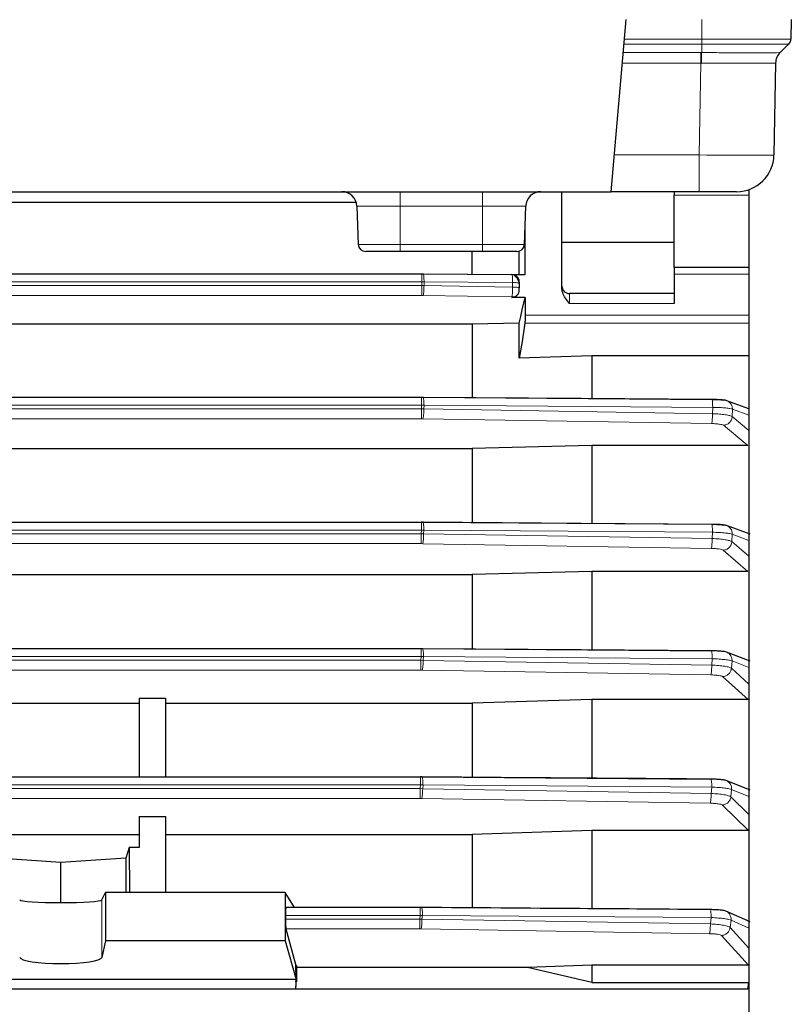
# Model space of a CAD drawing. Units: millimetres. Extents: x 78 to 5041, y 602 to 3043.
# Drawn here: x 2892 to 2995, y 2423 to 2555 of the extents above; entities that cross this region are included whole.
import ezdxf

# ---------------------------------------------------------------- set-up
doc = ezdxf.new("R2010")
doc.units = ezdxf.units.MM

msp = doc.modelspace()

# ---------------------------------------------------------------- linework, layer by layer
at = {"color": 7, "linetype": 'Continuous', "lineweight": 25}
for p, q in [((2971.03, 2531.62), (2973.05, 2554.62)), ((2995.11, 2554.62), (2995.07, 2552.03)), ((2994.76, 2551.33), (2993.62, 2550.23)), ((2993.01, 2548.82), (2992.8, 2536.53)), ((2989.45, 2531.9), (2989.45, 2351.82)), ((2655.61, 2531.62), (2971.03, 2531.62)), ((2964.45, 2518.66), (2964.45, 2531.62)), ((2982.8, 2531.62), (2971.03, 2531.62)), ((2979.45, 2531.62), (2979.45, 2531.15)), ((2979.45, 2521.49), (2979.45, 2531.15)), ((2987.8, 2531.62), (2982.8, 2531.62)), ((2837.48, 2530.24), (2936.93, 2530.24)), ((2937.03, 2529.69), (2937.21, 2524.58)), ((2959.44, 2524.58), (2959.62, 2529.69)), ((2959.5, 2526.49), (2959.51, 2520.51)), ((2979.45, 2524.82), (2964.45, 2524.82)), ((2942.82, 2523.62), (2938.21, 2523.62)), ((2953.82, 2523.62), (2942.82, 2523.62)), ((2952.45, 2520.57), (2952.45, 2523.62)), ((2958.44, 2523.62), (2953.82, 2523.62)), ((2989.45, 2521.49), (2979.45, 2521.49)), ((2979.45, 2521.49), (2979.45, 2520.6)), ((2776.63, 2520.62), (2945.7, 2520.62)), ((2945.7, 2520.62), (2945.89, 2520.62)), ((2945.92, 2520.61), (2945.7, 2520.61)), ((2945.89, 2520.62), (2957.75, 2520.54)), ((2957.78, 2520.52), (2945.92, 2520.61)), ((2957.75, 2520.54), (2957.77, 2520.5)), ((2959.51, 2520.51), (2957.9, 2520.51)), ((2979.45, 2520.6), (2979.45, 2516.67)), ((2958.75, 2519.36), (2958.75, 2518.75)), ((2959.52, 2517.49), (2957.75, 2517.49)), ((2959.52, 2517.49), (2959.52, 2515.27)), ((2965.45, 2516.67), (2964.8, 2517.54)), ((2979.45, 2518), (2965.45, 2518)), ((2959.52, 2515.27), (2959.52, 2515.12)), ((2952.45, 2513.89), (2734.03, 2513.89)), ((2958.75, 2514.05), (2952.45, 2513.89)), ((2952.45, 2513.89), (2952.45, 2504.08)), ((2958.75, 2509.35), (2958.75, 2514.05)), ((2968.45, 2509.69), (2958.75, 2509.35)), ((2989.45, 2509.69), (2968.45, 2509.69)), ((2968.45, 2509.69), (2968.45, 2503.97)), ((2724.21, 2504.13), (2945.69, 2504.13)), ((2945.69, 2504.13), (2945.88, 2504.13)), ((2945.91, 2504.12), (2945.69, 2504.12)), ((2945.88, 2504.13), (2984.48, 2503.85)), ((2989.45, 2502.6), (2986.49, 2503.67)), ((2968.45, 2497.7), (2952.45, 2497.3)), ((2989.29, 2497.7), (2968.45, 2497.7)), ((2968.45, 2497.7), (2968.45, 2487.27)), ((2717.45, 2497.3), (2952.45, 2497.3)), ((2952.45, 2497.3), (2952.45, 2487.39)), ((2724.24, 2487.44), (2945.67, 2487.44)), ((2945.67, 2487.44), (2945.85, 2487.44)), ((2945.88, 2487.43), (2945.67, 2487.43)), ((2945.85, 2487.44), (2984.46, 2487.15)), ((2989.62, 2485.81), (2986.47, 2486.97)), ((2717.45, 2480.43), (2952.45, 2480.43)), ((2968.45, 2480.85), (2952.45, 2480.43)), ((2952.45, 2480.43), (2952.45, 2470.44)), ((2989.31, 2480.85), (2968.45, 2480.85)), ((2968.45, 2480.85), (2968.45, 2470.33)), ((2724.28, 2470.52), (2945.62, 2470.52)), ((2945.62, 2470.52), (2945.81, 2470.52)), ((2945.84, 2470.51), (2945.62, 2470.51)), ((2945.81, 2470.52), (2984.42, 2470.24)), ((2989.61, 2468.84), (2986.45, 2470.06)), ((2886.95, 2463.25), (2907.95, 2463.25)), ((2907.95, 2463.9), (2911.45, 2463.9)), ((2907.95, 2463.9), (2907.95, 2453.37)), ((2911.45, 2463.9), (2911.45, 2453.37)), ((2911.45, 2463.25), (2952.45, 2463.25)), ((2968.45, 2463.7), (2952.45, 2463.25)), ((2952.45, 2463.25), (2952.45, 2453.27)), ((2989.34, 2463.7), (2968.45, 2463.7)), ((2968.45, 2463.7), (2968.45, 2453.16)), ((2724.34, 2453.37), (2945.56, 2453.37)), ((2945.56, 2453.37), (2945.75, 2453.37)), ((2945.78, 2453.36), (2945.56, 2453.36)), ((2945.75, 2453.37), (2984.35, 2453.09)), ((2989.6, 2451.59), (2986.41, 2452.89)), ((2907.95, 2448.07), (2911.45, 2448.07)), ((2907.95, 2448.07), (2907.95, 2443.92)), ((2911.45, 2448.07), (2911.45, 2437.92)), ((2968.45, 2446.19), (2952.45, 2445.69)), ((2968.45, 2446.19), (2968.45, 2435.71)), ((2989.37, 2446.19), (2968.45, 2446.19)), ((2886.95, 2445.69), (2907.95, 2445.69)), ((2911.45, 2445.69), (2952.45, 2445.69)), ((2952.45, 2445.69), (2952.45, 2435.82)), ((2906.59, 2443.92), (2906.15, 2442.5)), ((2906.59, 2443.92), (2906.63, 2437.92)), ((2907.95, 2443.92), (2906.59, 2443.92)), ((2897.45, 2441.93), (2888.75, 2442.5)), ((2906.15, 2442.5), (2897.45, 2441.93)), ((2906.15, 2442.5), (2906.15, 2437.92)), ((2897.45, 2436.56), (2897.45, 2441.93)), ((2902.95, 2436.93), (2903.44, 2437.92)), ((2903.44, 2437.92), (2903.44, 2431.47)), ((2927.45, 2437.92), (2903.44, 2437.92)), ((2927.45, 2437.92), (2927.45, 2431.47)), ((2928.7, 2435.93), (2927.45, 2437.92)), ((2945.5, 2435.93), (2927.53, 2435.93)), ((2945.7, 2435.91), (2945.48, 2435.91)), ((2927.48, 2434.86), (2927.48, 2434.36)), ((2989.6, 2433.99), (2986.36, 2435.44)), ((2927.53, 2433.04), (2928.89, 2428.16)), ((2903.44, 2431.47), (2902.95, 2429.24)), ((2927.45, 2431.47), (2903.44, 2431.47)), ((2927.45, 2431.47), (2928.9, 2426.28)), ((2928.9, 2426.28), (2928.89, 2428.16)), ((2928.98, 2428.16), (2928.89, 2428.16)), ((2928.98, 2428.16), (2928.9, 2426.28)), ((2928.98, 2427.87), (2928.9, 2426.28)), ((2928.98, 2428.16), (2928.98, 2427.87)), ((2959.83, 2427.87), (2928.98, 2427.87)), ((2928.98, 2427.87), (2928.98, 2425.99)), ((2968.45, 2428.18), (2959.83, 2427.87)), ((2968.45, 2425.89), (2959.83, 2427.87)), ((2968.45, 2428.18), (2968.45, 2425.89)), ((2989.4, 2428.18), (2968.45, 2428.18)), ((2928.9, 2426.28), (2876.01, 2426.28)), ((2928.9, 2426.28), (2928.84, 2424.99)), ((2928.89, 2425.99), (2928.85, 2424.99)), ((2928.89, 2425.99), (2928.9, 2426.28)), ((2928.89, 2425.99), (2928.98, 2425.99)), ((2928.9, 2426.28), (2928.98, 2425.99)), ((2968.45, 2425.89), (2989.4, 2425.89)), ((2989.45, 2424.99), (2696.45, 2424.99))]:
    msp.add_line(p, q, dxfattribs=at)
at = {"color": 8, "linetype": 'Continuous', "lineweight": 18}
for p, q in [((2983.13, 2554.62), (2983.13, 2552.03)), ((2972.82, 2552.03), (2983.13, 2552.03)), ((2983.13, 2552.03), (2983.13, 2551.33)), ((2972.66, 2550.23), (2983.01, 2550.23)), ((2983.13, 2551.33), (2972.76, 2551.33)), ((2983.01, 2548.82), (2983.01, 2550.23)), ((2983.13, 2551.33), (2983.13, 2550.23)), ((2983.01, 2548.82), (2972.54, 2548.82)), ((2982.8, 2536.53), (2983.01, 2548.82)), ((2971.46, 2536.53), (2982.8, 2536.53)), ((2982.8, 2531.62), (2982.8, 2536.53)), ((2942.82, 2531.62), (2942.82, 2529.69)), ((2953.82, 2531.62), (2953.82, 2529.69)), ((2979.45, 2531.15), (2989.45, 2531.15)), ((2942.82, 2529.69), (2937.03, 2529.69)), ((2953.82, 2529.69), (2942.82, 2529.69)), ((2942.82, 2524.58), (2942.82, 2529.69)), ((2959.62, 2529.69), (2953.82, 2529.69)), ((2953.82, 2524.58), (2953.82, 2529.69)), ((2937.21, 2524.58), (2942.82, 2524.58)), ((2942.82, 2524.58), (2953.82, 2524.58)), ((2942.82, 2523.62), (2942.82, 2524.58)), ((2953.82, 2524.58), (2959.44, 2524.58)), ((2953.82, 2523.62), (2953.82, 2524.58)), ((2989.45, 2520.6), (2979.45, 2520.6)), ((2945.7, 2519.06), (2766.75, 2519.06)), ((2945.7, 2519.56), (2769.91, 2519.56)), ((2945.7, 2519.06), (2945.7, 2519.56)), ((2945.7, 2519.56), (2946.02, 2519.56)), ((2945.7, 2519.06), (2946.01, 2519.06)), ((2946.02, 2519.56), (2946.01, 2519.06)), ((2946.01, 2519.06), (2957.86, 2518.86)), ((2957.86, 2519.47), (2946.02, 2519.56)), ((2957.86, 2518.86), (2957.86, 2519.47)), ((2945.7, 2517.74), (2758.39, 2517.74)), ((2945.89, 2517.74), (2945.7, 2517.74)), ((2957.75, 2517.54), (2945.89, 2517.74)), ((2957.75, 2517.54), (2957.75, 2517.49)), ((2965.45, 2518), (2965.45, 2516.67)), ((2979.45, 2516.67), (2965.45, 2516.67)), ((2989.45, 2515.12), (2959.52, 2515.12)), ((2989.45, 2514.03), (2959.5, 2514.03)), ((2724.21, 2503.07), (2945.69, 2503.07)), ((2945.68, 2502.57), (2945.69, 2503.07)), ((2946.01, 2503.07), (2945.69, 2503.07)), ((2946.01, 2503.07), (2945.99, 2502.57)), ((2984.61, 2502.78), (2946.01, 2503.07)), ((2984.58, 2501.93), (2984.61, 2502.78)), ((2945.68, 2502.57), (2724.23, 2502.57)), ((2945.68, 2502.57), (2945.99, 2502.57)), ((2945.99, 2502.57), (2984.58, 2501.93)), ((2987.24, 2502.54), (2987.21, 2501.56)), ((2987.21, 2501.56), (2989.45, 2499.7)), ((2989.45, 2501.74), (2987.24, 2502.54)), ((2945.68, 2501.25), (2724.23, 2501.25)), ((2945.87, 2501.25), (2945.68, 2501.25)), ((2984.45, 2500.61), (2945.87, 2501.25)), ((2989.29, 2497.7), (2986.03, 2500.39)), ((2724.24, 2486.38), (2945.67, 2486.38)), ((2945.64, 2485.88), (2724.27, 2485.88)), ((2945.64, 2485.88), (2945.67, 2486.38)), ((2945.64, 2485.88), (2945.95, 2485.87)), ((2945.98, 2486.37), (2945.67, 2486.38)), ((2945.98, 2486.37), (2945.95, 2485.87)), ((2945.95, 2485.87), (2984.54, 2485.24)), ((2984.58, 2486.09), (2945.98, 2486.37)), ((2984.54, 2485.24), (2984.58, 2486.09)), ((2987.22, 2485.82), (2987.17, 2484.84)), ((2989.45, 2484.99), (2987.22, 2485.82)), ((2945.64, 2484.56), (2724.27, 2484.56)), ((2945.83, 2484.55), (2945.64, 2484.56)), ((2984.41, 2483.92), (2945.83, 2484.55)), ((2987.17, 2484.84), (2989.45, 2482.88)), ((2989.31, 2480.85), (2985.99, 2483.69)), ((2724.28, 2469.46), (2945.62, 2469.46)), ((2945.58, 2468.96), (2724.32, 2468.96)), ((2945.58, 2468.96), (2945.62, 2469.46)), ((2945.58, 2468.96), (2945.9, 2468.95)), ((2945.94, 2469.45), (2945.62, 2469.46)), ((2945.94, 2469.45), (2945.9, 2468.95)), ((2945.9, 2468.95), (2984.48, 2468.32)), ((2984.54, 2469.17), (2945.94, 2469.45)), ((2984.48, 2468.32), (2984.54, 2469.17)), ((2987.19, 2468.88), (2987.11, 2467.9)), ((2989.45, 2468), (2987.19, 2468.88)), ((2945.58, 2467.64), (2724.32, 2467.64)), ((2945.77, 2467.64), (2945.58, 2467.64)), ((2984.35, 2467.01), (2945.77, 2467.64)), ((2987.11, 2467.9), (2989.45, 2465.78)), ((2989.34, 2463.7), (2985.93, 2466.78)), ((2724.34, 2452.31), (2945.56, 2452.31)), ((2945.51, 2451.81), (2724.39, 2451.81)), ((2945.51, 2451.81), (2945.56, 2452.31)), ((2945.51, 2451.81), (2945.83, 2451.79)), ((2945.88, 2452.29), (2945.56, 2452.31)), ((2945.88, 2452.29), (2945.83, 2451.79)), ((2945.83, 2451.79), (2984.4, 2451.16)), ((2984.48, 2452.01), (2945.88, 2452.29)), ((2984.4, 2451.16), (2984.48, 2452.01)), ((2987.13, 2451.7), (2987.04, 2450.71)), ((2989.45, 2450.74), (2987.13, 2451.7)), ((2945.51, 2450.49), (2724.39, 2450.49)), ((2945.7, 2450.49), (2945.51, 2450.49)), ((2984.27, 2449.85), (2945.7, 2450.49)), ((2987.04, 2450.71), (2989.45, 2448.34)), ((2989.37, 2446.19), (2985.86, 2449.62)), ((2902.95, 2436.93), (2902.95, 2429.24)), ((2945.48, 2435.92), (2945.67, 2435.92)), ((2945.67, 2435.92), (2984.27, 2435.64)), ((2927.48, 2434.86), (2945.48, 2434.86)), ((2945.43, 2434.36), (2927.48, 2434.36)), ((2945.43, 2434.36), (2945.48, 2434.86)), ((2945.43, 2434.36), (2945.74, 2434.35)), ((2945.8, 2434.85), (2945.48, 2434.86)), ((2945.8, 2434.85), (2945.74, 2434.35)), ((2945.74, 2434.35), (2984.29, 2433.72)), ((2984.4, 2434.57), (2945.8, 2434.85)), ((2984.29, 2433.72), (2984.4, 2434.57)), ((2987.06, 2434.22), (2986.94, 2433.24)), ((2989.45, 2433.14), (2987.06, 2434.22)), ((2945.43, 2433.04), (2927.53, 2433.04)), ((2945.62, 2433.04), (2945.43, 2433.04)), ((2984.17, 2432.41), (2945.62, 2433.04)), ((2986.94, 2433.24), (2989.45, 2430.47)), ((2989.4, 2428.18), (2985.76, 2432.17)), ((2989.27, 2424.99), (2989.4, 2425.89))]:
    msp.add_line(p, q, dxfattribs=at)
at = {"color": 7, "linetype": 'Continuous', "lineweight": 25, "flags": 128}
for points in [[(2958.75, 2514.05), (2958.95, 2514.93), (2959.15, 2515.82), (2959.52, 2517.49)], [(2959.5, 2514.03), (2959.11, 2511.58), (2958.75, 2509.35)], [(2984.51, 2503.84), (2967.04, 2503.97), (2945.91, 2504.12)], [(2984.48, 2487.14), (2967.02, 2487.27), (2945.88, 2487.43)], [(2984.44, 2470.23), (2966.98, 2470.36), (2945.84, 2470.51)]]:
    msp.add_lwpolyline(points, dxfattribs=at)
at = {"color": 7, "linetype": 'Continuous', "lineweight": 25}
for centre, radius, start, end in [((2994.07, 2552.05), 1, 314, 359), ((2995.01, 2548.79), 2, 134, 179), ((2987.8, 2536.62), 5, 270, 359), ((2935.03, 2529.62), 2, 2, 90), ((2961.61, 2529.62), 2, 90, 178), ((2938.21, 2524.62), 1, 182, 270), ((2958.44, 2524.62), 1, 270, 358), ((2965.45, 2519), 1, 180, 270)]:
    msp.add_arc(centre, radius, start, end, dxfattribs=at)
at = {"color": 8, "linetype": 'Continuous', "lineweight": 18}
for centre, radius, start, end in [((3128.85, 2547.47), 145.75, 178.9176, 179.4694), ((2995.01, 2548.79), 2, 134.0005, 178.9964)]:
    msp.add_arc(centre, radius, start, end, dxfattribs=at)
for centre, major_axis, ratio, start_param, end_param in [((2982.8, 2538.44), (11.17, 4.51), 0.975196, 1.168142, 1.178021), ((2982.8, 2537), (0.84, 11.8), 0.844675, 0.05279, 0.06267), ((2982.8, 2537), (10.21, 11.82), 0.00143, 6.281469, 6.291348), ((2982.8, 2536.62), (10, -0.09), 0.008724, 4.712617, 6.283109)]:
    msp.add_ellipse(centre, major_axis=major_axis, ratio=ratio, start_param=start_param, end_param=end_param, dxfattribs=at)
at = {"color": 7, "linetype": 'Continuous', "lineweight": 25}
for centre, major_axis, ratio, start_param, end_param in [((2957.75, 2519.51), (1, 0), 0.994518, 0, 0.540223), ((2957.75, 2518.48), (1, 0), 0.994518, 4.712389, 6.283185), ((2897.45, 2436.95), (5.5, 0), 0.069823, 3.176499, 6.248279), ((2927.54, 2434.73), (-0.01, 1.2), 0.043379, 6.213157, 7.74032), ((2927.54, 2434.23), (-0.01, 1.2), 0.043379, 1.457135, 2.984298), ((2897.45, 2429.27), (5.5, 0), 0.156583, 3.176499, 6.248279)]:
    msp.add_ellipse(centre, major_axis=major_axis, ratio=ratio, start_param=start_param, end_param=end_param, dxfattribs=at)
at = {"color": 8, "linetype": 'Continuous', "lineweight": 18}
for points, knots in [([(2983.13, 2552.03), (2983.13, 2552.03), (2983.72, 2552.03), (2985.65, 2552.03), (2988.67, 2552.03), (2990.87, 2552.03), (2992.72, 2552.03), (2994.3, 2552.03), (2995.03, 2552.03), (2995.06, 2552.03), (2995.07, 2552.03)], [0, 0, 0, 0, 0.000003, 0.095032, 0.30993, 0.500114, 0.525766, 0.740575, 0.955397, 1, 1, 1, 1]), ([(2994.76, 2551.33), (2994.76, 2551.33), (2994.76, 2551.33), (2994.71, 2551.33), (2994.02, 2551.33), (2992.48, 2551.33), (2990.67, 2551.33), (2988.53, 2551.33), (2985.59, 2551.33), (2983.71, 2551.33), (2983.13, 2551.33), (2983.13, 2551.33)], [0, 0, 0, 0, 0.000003, 0.044601, 0.259424, 0.474238, 0.499887, 0.690074, 0.904968, 0.999997, 1, 1, 1, 1]), ([(2983.13, 2550.23), (2983.13, 2550.23), (2984.01, 2550.22), (2986.08, 2550.2), (2989.09, 2550.18), (2991.71, 2550.18), (2993.27, 2550.2), (2993.61, 2550.22), (2993.62, 2550.23), (2993.62, 2550.23)], [0, 0, 0, 0, 0.000004, 0.161206, 0.378581, 0.595906, 0.813296, 0.999996, 1, 1, 1, 1]), ([(2993.01, 2548.82), (2992.92, 2548.82), (2992.72, 2548.8), (2991.2, 2548.79), (2988.74, 2548.79), (2985.89, 2548.8), (2983.94, 2548.82), (2983.11, 2548.82)], [0, 0, 0, 0, 0.186617, 0.404037, 0.621452, 0.838869, 1, 1, 1, 1]), ([(2946.02, 2519.56), (2946.01, 2519.73), (2946.01, 2520.06), (2945.97, 2520.41), (2945.93, 2520.61), (2945.91, 2520.62), (2945.89, 2520.62)], [0, 0, 0, 0, 0.280104, 0.559298, 0.779713, 1, 1, 1, 1]), ([(2957.77, 2520.5), (2957.78, 2520.5), (2957.8, 2520.48), (2957.83, 2520.28), (2957.85, 2519.92), (2957.85, 2519.62), (2957.86, 2519.47)], [0, 0, 0, 0, 0.123409, 0.415476, 0.708151, 1, 1, 1, 1]), ([(2945.89, 2517.74), (2945.9, 2517.78), (2945.93, 2517.86), (2945.98, 2518.18), (2946, 2518.6), (2946.01, 2518.91), (2946.01, 2519.06)], [0, 0, 0, 0, 0.249932, 0.499877, 0.749599, 1, 1, 1, 1]), ([(2957.86, 2518.86), (2957.85, 2518.71), (2957.85, 2518.4), (2957.83, 2517.99), (2957.79, 2517.67), (2957.77, 2517.59), (2957.75, 2517.54)], [0, 0, 0, 0, 0.2498719, 0.5004519, 0.7505021, 1, 1, 1, 1]), ([(2957.86, 2519.47), (2957.99, 2519.47), (2958.26, 2519.46), (2958.55, 2519.43), (2958.72, 2519.4), (2958.74, 2519.37), (2958.75, 2519.36)], [0, 0, 0, 0, 0.280064, 0.559354, 0.779731, 1, 1, 1, 1]), ([(2957.86, 2518.86), (2957.99, 2518.86), (2958.26, 2518.85), (2958.55, 2518.82), (2958.72, 2518.79), (2958.74, 2518.76), (2958.75, 2518.75)], [0, 0, 0, 0, 0.280064, 0.559354, 0.779731, 1, 1, 1, 1]), ([(2946.01, 2503.07), (2946, 2503.23), (2946, 2503.57), (2945.96, 2503.92), (2945.92, 2504.12), (2945.9, 2504.13), (2945.88, 2504.13)], [0, 0, 0, 0, 0.280106, 0.559296, 0.779713, 1, 1, 1, 1]), ([(2984.61, 2502.78), (2984.6, 2502.95), (2984.6, 2503.29), (2984.56, 2503.64), (2984.52, 2503.83), (2984.49, 2503.84), (2984.48, 2503.85)], [0, 0, 0, 0, 0.2801049, 0.5592971, 0.7797128, 1, 1, 1, 1]), ([(2987.24, 2502.54), (2987.15, 2502.57), (2986.97, 2502.62), (2986.35, 2502.7), (2985.55, 2502.76), (2984.92, 2502.77), (2984.61, 2502.78)], [0, 0, 0, 0, 0.249362, 0.4995, 0.749936, 1, 1, 1, 1]), ([(2987.24, 2502.54), (2987.23, 2502.7), (2987.21, 2502.94), (2987.06, 2503.22), (2986.86, 2503.46), (2986.66, 2503.62), (2986.5, 2503.66), (2986.48, 2503.67)], [0, 0, 0, 0, 0.324933, 0.487947, 0.650516, 0.974754, 1, 1, 1, 1]), ([(2945.87, 2501.25), (2945.88, 2501.3), (2945.92, 2501.39), (2945.96, 2501.75), (2945.98, 2502.16), (2945.99, 2502.43), (2945.99, 2502.57)], [0, 0, 0, 0, 0.279589, 0.559007, 0.779307, 1, 1, 1, 1]), ([(2984.58, 2501.93), (2984.58, 2501.76), (2984.57, 2501.41), (2984.54, 2501), (2984.5, 2500.72), (2984.47, 2500.65), (2984.45, 2500.61)], [0, 0, 0, 0, 0.2801014, 0.5593016, 0.7797142, 1, 1, 1, 1]), ([(2984.58, 2501.93), (2984.89, 2501.92), (2985.52, 2501.89), (2986.33, 2501.8), (2986.94, 2501.69), (2987.12, 2501.6), (2987.21, 2501.56)], [0, 0, 0, 0, 0.250016, 0.500473, 0.750652, 1, 1, 1, 1]), ([(2986.03, 2500.39), (2986.18, 2500.41), (2986.48, 2500.45), (2986.87, 2500.72), (2987.14, 2501.11), (2987.19, 2501.41), (2987.21, 2501.56)], [0, 0, 0, 0, 0.2499309, 0.499876, 0.7495946, 1, 1, 1, 1]), ([(2986.03, 2500.39), (2985.98, 2500.42), (2985.87, 2500.47), (2985.5, 2500.54), (2985.02, 2500.6), (2984.64, 2500.61), (2984.45, 2500.61)], [0, 0, 0, 0, 0.2493865, 0.4995506, 0.7499802, 1, 1, 1, 1]), ([(2945.98, 2486.37), (2945.98, 2486.54), (2945.97, 2486.87), (2945.94, 2487.23), (2945.9, 2487.42), (2945.87, 2487.43), (2945.85, 2487.44)], [0, 0, 0, 0, 0.280107, 0.559294, 0.779712, 1, 1, 1, 1]), ([(2984.58, 2486.09), (2984.58, 2486.26), (2984.57, 2486.59), (2984.54, 2486.94), (2984.5, 2487.14), (2984.47, 2487.15), (2984.46, 2487.15)], [0, 0, 0, 0, 0.280106, 0.5592955, 0.7797124, 1, 1, 1, 1]), ([(2987.22, 2485.82), (2987.22, 2485.9), (2987.22, 2486.06), (2987.15, 2486.29), (2987.05, 2486.51), (2986.85, 2486.76), (2986.65, 2486.92), (2986.48, 2486.97), (2986.47, 2486.97)], [0, 0, 0, 0, 0.163074, 0.326289, 0.48917, 0.651583, 0.975504, 1, 1, 1, 1]), ([(2945.83, 2484.55), (2945.84, 2484.6), (2945.88, 2484.7), (2945.92, 2485.06), (2945.95, 2485.46), (2945.95, 2485.73), (2945.95, 2485.87)], [0, 0, 0, 0, 0.279591, 0.55901, 0.77931, 1, 1, 1, 1]), ([(2987.22, 2485.82), (2987.13, 2485.85), (2986.96, 2485.91), (2986.34, 2485.98), (2985.53, 2486.05), (2984.9, 2486.07), (2984.58, 2486.09)], [0, 0, 0, 0, 0.2494805, 0.4994192, 0.7501544, 1, 1, 1, 1]), ([(2984.54, 2485.24), (2984.53, 2485.06), (2984.53, 2484.72), (2984.49, 2484.3), (2984.45, 2484.02), (2984.43, 2483.95), (2984.41, 2483.92)], [0, 0, 0, 0, 0.2801, 0.559303, 0.779715, 1, 1, 1, 1]), ([(2984.54, 2485.24), (2984.85, 2485.22), (2985.48, 2485.19), (2986.29, 2485.09), (2986.9, 2484.97), (2987.08, 2484.88), (2987.17, 2484.84)], [0, 0, 0, 0, 0.2493838, 0.4993539, 0.7501604, 1, 1, 1, 1]), ([(2985.99, 2483.69), (2986.14, 2483.71), (2986.44, 2483.76), (2986.82, 2484.02), (2987.09, 2484.39), (2987.14, 2484.69), (2987.17, 2484.84)], [0, 0, 0, 0, 0.249934, 0.499882, 0.749615, 1, 1, 1, 1]), ([(2985.99, 2483.69), (2985.94, 2483.72), (2985.83, 2483.78), (2985.46, 2483.85), (2984.98, 2483.9), (2984.6, 2483.91), (2984.41, 2483.92)], [0, 0, 0, 0, 0.249824, 0.500578, 0.750533, 1, 1, 1, 1]), ([(2945.94, 2469.45), (2945.93, 2469.62), (2945.93, 2469.96), (2945.89, 2470.31), (2945.85, 2470.51), (2945.82, 2470.52), (2945.81, 2470.52)], [0, 0, 0, 0, 0.2801086, 0.5592922, 0.7797113, 1, 1, 1, 1]), ([(2984.54, 2469.17), (2984.54, 2469.32), (2984.53, 2469.62), (2984.5, 2469.99), (2984.46, 2470.22), (2984.43, 2470.23), (2984.42, 2470.24)], [0, 0, 0, 0, 0.250408, 0.500125, 0.75007, 1, 1, 1, 1]), ([(2984.42, 2470.24), (2984.61, 2470.24), (2984.99, 2470.23), (2985.48, 2470.21), (2985.85, 2470.18), (2985.96, 2470.15), (2986.01, 2470.14)], [0, 0, 0, 0, 0.249817, 0.500582, 0.750564, 1, 1, 1, 1]), ([(2987.19, 2468.88), (2987.19, 2468.96), (2987.19, 2469.12), (2987.13, 2469.36), (2987.02, 2469.58), (2986.83, 2469.84), (2986.56, 2470.03), (2986.25, 2470.13), (2986.09, 2470.13), (2986.01, 2470.14)], [0, 0, 0, 0, 0.125354, 0.25083, 0.376028, 0.500837, 0.749762, 0.87492, 1, 1, 1, 1]), ([(2945.77, 2467.64), (2945.79, 2467.69), (2945.83, 2467.79), (2945.87, 2468.14), (2945.89, 2468.55), (2945.9, 2468.82), (2945.9, 2468.95)], [0, 0, 0, 0, 0.279592, 0.559014, 0.779313, 1, 1, 1, 1]), ([(2987.19, 2468.88), (2987.1, 2468.91), (2986.92, 2468.97), (2986.3, 2469.05), (2985.49, 2469.13), (2984.86, 2469.16), (2984.54, 2469.17)], [0, 0, 0, 0, 0.249586, 0.499552, 0.7502267, 1, 1, 1, 1]), ([(2984.48, 2468.32), (2984.47, 2468.15), (2984.47, 2467.81), (2984.43, 2467.39), (2984.39, 2467.11), (2984.37, 2467.04), (2984.35, 2467.01)], [0, 0, 0, 0, 0.2800992, 0.5593046, 0.7797152, 1, 1, 1, 1]), ([(2984.48, 2468.32), (2984.79, 2468.3), (2985.43, 2468.27), (2986.24, 2468.16), (2986.85, 2468.04), (2987.03, 2467.95), (2987.11, 2467.9)], [0, 0, 0, 0, 0.249218, 0.499361, 0.749876, 1, 1, 1, 1]), ([(2985.93, 2466.78), (2986.08, 2466.8), (2986.37, 2466.84), (2986.75, 2467.1), (2987.03, 2467.46), (2987.08, 2467.75), (2987.11, 2467.9)], [0, 0, 0, 0, 0.249938, 0.499888, 0.749635, 1, 1, 1, 1]), ([(2985.93, 2466.78), (2985.88, 2466.81), (2985.78, 2466.87), (2985.41, 2466.94), (2984.92, 2466.99), (2984.54, 2467), (2984.35, 2467.01)], [0, 0, 0, 0, 0.250025, 0.50044, 0.750595, 1, 1, 1, 1]), ([(2945.88, 2452.29), (2945.87, 2452.46), (2945.87, 2452.8), (2945.83, 2453.16), (2945.79, 2453.35), (2945.76, 2453.36), (2945.75, 2453.37)], [0, 0, 0, 0, 0.28011, 0.55929, 0.779711, 1, 1, 1, 1]), ([(2984.48, 2452.01), (2984.48, 2452.17), (2984.47, 2452.47), (2984.44, 2452.83), (2984.4, 2453.06), (2984.37, 2453.08), (2984.35, 2453.09)], [0, 0, 0, 0, 0.25041, 0.500125, 0.75007, 1, 1, 1, 1]), ([(2984.35, 2453.09), (2984.55, 2453.08), (2984.93, 2453.08), (2985.42, 2453.05), (2985.8, 2453.02), (2985.9, 2452.99), (2985.95, 2452.98)], [0, 0, 0, 0, 0.250009, 0.500464, 0.750665, 1, 1, 1, 1]), ([(2987.13, 2451.7), (2987.13, 2451.78), (2987.14, 2451.94), (2987.08, 2452.19), (2986.98, 2452.41), (2986.83, 2452.61), (2986.65, 2452.77), (2986.43, 2452.89), (2986.2, 2452.97), (2986.04, 2452.98), (2985.95, 2452.98)], [0, 0, 0, 0, 0.125209, 0.250547, 0.375593, 0.500231, 0.625023, 0.750074, 0.875078, 1, 1, 1, 1]), ([(2945.7, 2450.49), (2945.72, 2450.53), (2945.76, 2450.63), (2945.8, 2450.98), (2945.82, 2451.39), (2945.83, 2451.66), (2945.83, 2451.79)], [0, 0, 0, 0, 0.279593, 0.559017, 0.779316, 1, 1, 1, 1]), ([(2987.13, 2451.7), (2987.05, 2451.73), (2986.87, 2451.79), (2986.26, 2451.88), (2985.44, 2451.96), (2984.8, 2452), (2984.48, 2452.01)], [0, 0, 0, 0, 0.249614, 0.499827, 0.750131, 1, 1, 1, 1]), ([(2984.4, 2451.16), (2984.39, 2450.99), (2984.39, 2450.65), (2984.35, 2450.23), (2984.31, 2449.96), (2984.29, 2449.89), (2984.27, 2449.85)], [0, 0, 0, 0, 0.280098, 0.559306, 0.779716, 1, 1, 1, 1]), ([(2984.4, 2451.16), (2984.72, 2451.14), (2985.35, 2451.1), (2986.17, 2450.99), (2986.78, 2450.86), (2986.95, 2450.76), (2987.04, 2450.71)], [0, 0, 0, 0, 0.249227, 0.499171, 0.750036, 1, 1, 1, 1]), ([(2985.86, 2449.62), (2986, 2449.64), (2986.29, 2449.68), (2986.67, 2449.93), (2986.95, 2450.28), (2987.01, 2450.57), (2987.04, 2450.71)], [0, 0, 0, 0, 0.249941, 0.499894, 0.749653, 1, 1, 1, 1]), ([(2985.86, 2449.62), (2985.81, 2449.65), (2985.71, 2449.71), (2985.34, 2449.78), (2984.85, 2449.83), (2984.46, 2449.85), (2984.27, 2449.85)], [0, 0, 0, 0, 0.249755, 0.500459, 0.750449, 1, 1, 1, 1]), ([(2945.8, 2434.85), (2945.8, 2435.02), (2945.79, 2435.35), (2945.76, 2435.71), (2945.72, 2435.91), (2945.69, 2435.92), (2945.67, 2435.92)], [0, 0, 0, 0, 0.280112, 0.559288, 0.77971, 1, 1, 1, 1]), ([(2984.4, 2434.57), (2984.39, 2434.72), (2984.39, 2435.02), (2984.36, 2435.38), (2984.32, 2435.62), (2984.29, 2435.63), (2984.27, 2435.64)], [0, 0, 0, 0, 0.250412, 0.500126, 0.75007, 1, 1, 1, 1]), ([(2984.27, 2435.64), (2984.47, 2435.64), (2984.86, 2435.63), (2985.35, 2435.61), (2985.73, 2435.58), (2985.83, 2435.55), (2985.88, 2435.54)], [0, 0, 0, 0, 0.250017, 0.500477, 0.750692, 1, 1, 1, 1]), ([(2945.62, 2433.04), (2945.63, 2433.09), (2945.67, 2433.18), (2945.71, 2433.54), (2945.73, 2433.94), (2945.74, 2434.21), (2945.74, 2434.35)], [0, 0, 0, 0, 0.279594, 0.559021, 0.779319, 1, 1, 1, 1]), ([(2987.06, 2434.22), (2986.97, 2434.26), (2986.81, 2434.32), (2986.19, 2434.42), (2985.37, 2434.51), (2984.72, 2434.55), (2984.4, 2434.57)], [0, 0, 0, 0, 0.24975, 0.500017, 0.750251, 1, 1, 1, 1]), ([(2987.06, 2434.22), (2987.06, 2434.31), (2987.07, 2434.47), (2987.01, 2434.72), (2986.91, 2434.95), (2986.77, 2435.15), (2986.58, 2435.32), (2986.36, 2435.44), (2986.13, 2435.52), (2985.96, 2435.53), (2985.88, 2435.54)], [0, 0, 0, 0, 0.124979, 0.250017, 0.375001, 0.499934, 0.625016, 0.750053, 0.875018, 1, 1, 1, 1]), ([(2984.29, 2433.72), (2984.29, 2433.55), (2984.29, 2433.2), (2984.25, 2432.79), (2984.21, 2432.51), (2984.18, 2432.44), (2984.17, 2432.41)], [0, 0, 0, 0, 0.280097, 0.559308, 0.779716, 1, 1, 1, 1]), ([(2984.29, 2433.72), (2984.62, 2433.69), (2985.26, 2433.65), (2986.08, 2433.53), (2986.7, 2433.39), (2986.86, 2433.29), (2986.94, 2433.24)], [0, 0, 0, 0, 0.249594, 0.499916, 0.750325, 1, 1, 1, 1]), ([(2985.76, 2432.17), (2985.91, 2432.19), (2986.19, 2432.23), (2986.57, 2432.47), (2986.84, 2432.82), (2986.91, 2433.1), (2986.94, 2433.24)], [0, 0, 0, 0, 0.2499441, 0.499899, 0.7496712, 1, 1, 1, 1]), ([(2985.76, 2432.17), (2985.71, 2432.2), (2985.62, 2432.26), (2985.25, 2432.34), (2984.75, 2432.39), (2984.36, 2432.4), (2984.17, 2432.41)], [0, 0, 0, 0, 0.249331, 0.499507, 0.749921, 1, 1, 1, 1])]:
    msp.add_open_spline(points, degree=3, knots=knots, dxfattribs=at)
at = {"color": 7, "linetype": 'Continuous', "lineweight": 25}
for points, knots in [([(2958.75, 2520.51), (2958.75, 2521.12), (2958.75, 2522.18), (2958.75, 2523.23), (2958.75, 2523.68)], [0, 0, 0, 0, 0.57414, 1, 1, 1, 1]), ([(2958.75, 2519.36), (2958.75, 2519.39), (2958.74, 2519.44), (2958.69, 2519.6), (2958.6, 2519.79), (2958.49, 2520.01), (2958.34, 2520.22), (2958.16, 2520.39), (2957.97, 2520.51), (2957.83, 2520.53), (2957.76, 2520.54)], [0, 0, 0, 0, 0.095499, 0.197532, 0.308615, 0.42976, 0.560732, 0.700747, 0.848126, 1, 1, 1, 1]), ([(2958.75, 2519.54), (2958.75, 2519.54), (2958.75, 2519.54), (2958.75, 2519.5), (2958.75, 2519.44), (2958.75, 2519.39), (2958.75, 2519.36)], [0, 0, 0, 0, 0.253579, 0.500522, 0.751039, 1, 1, 1, 1]), ([(2958.75, 2518.53), (2958.75, 2518.54), (2958.75, 2518.55), (2958.75, 2518.61), (2958.75, 2518.68), (2958.75, 2518.73), (2958.75, 2518.75)], [0, 0, 0, 0, 0.251925, 0.50027, 0.749356, 1, 1, 1, 1]), ([(2964.8, 2517.54), (2964.68, 2517.78), (2964.49, 2518.13), (2964.46, 2518.53), (2964.45, 2518.66)], [0, 0, 0, 0, 0.6787024, 1, 1, 1, 1]), ([(2959.52, 2515.12), (2959.52, 2515.01), (2959.52, 2514.78), (2959.52, 2514.47), (2959.51, 2514.21), (2959.5, 2514.08), (2959.5, 2514.04), (2959.5, 2514.03)], [0, 0, 0, 0, 0.229864, 0.459726, 0.689635, 0.919668, 1, 1, 1, 1]), ([(2984.48, 2503.85), (2984.67, 2503.85), (2985.05, 2503.84), (2985.53, 2503.82), (2985.9, 2503.79), (2986.01, 2503.76), (2986.06, 2503.75)], [0, 0, 0, 0, 0.250004, 0.500445, 0.750619, 1, 1, 1, 1]), ([(2986.49, 2503.67), (2986.41, 2503.69), (2986.25, 2503.73), (2985.77, 2503.78), (2985.18, 2503.82), (2984.73, 2503.83), (2984.51, 2503.84)], [0, 0, 0, 0, 0.256824, 0.509378, 0.757291, 1, 1, 1, 1]), ([(2986.48, 2503.67), (2986.42, 2503.69), (2986.29, 2503.74), (2986.14, 2503.74), (2986.06, 2503.75)], [0, 0, 0, 0, 0.4581495, 1, 1, 1, 1]), ([(2984.46, 2487.15), (2984.65, 2487.15), (2985.03, 2487.15), (2985.51, 2487.12), (2985.88, 2487.09), (2985.99, 2487.06), (2986.04, 2487.05)], [0, 0, 0, 0, 0.249823, 0.500599, 0.750569, 1, 1, 1, 1]), ([(2986.47, 2486.97), (2986.39, 2486.99), (2986.24, 2487.04), (2985.75, 2487.09), (2985.16, 2487.13), (2984.71, 2487.14), (2984.48, 2487.14)], [0, 0, 0, 0, 0.257169, 0.509644, 0.757774, 1, 1, 1, 1]), ([(2986.47, 2486.97), (2986.41, 2486.99), (2986.27, 2487.04), (2986.12, 2487.05), (2986.04, 2487.05)], [0, 0, 0, 0, 0.459469, 1, 1, 1, 1]), ([(2986.45, 2470.06), (2986.37, 2470.08), (2986.21, 2470.12), (2985.72, 2470.17), (2985.12, 2470.21), (2984.67, 2470.22), (2984.44, 2470.23)], [0, 0, 0, 0, 0.257643, 0.5102751, 0.7582175, 1, 1, 1, 1]), ([(2984.38, 2453.07), (2978.56, 2453.12), (2965.69, 2453.21), (2952.82, 2453.3), (2945.78, 2453.36)], [0, 0, 0, 0, 0.452479, 1, 1, 1, 1]), ([(2986.41, 2452.89), (2986.33, 2452.91), (2986.17, 2452.96), (2985.68, 2453.01), (2985.07, 2453.06), (2984.61, 2453.07), (2984.38, 2453.07)], [0, 0, 0, 0, 0.2581852, 0.5112408, 0.7586428, 1, 1, 1, 1]), ([(2984.3, 2435.63), (2978.48, 2435.67), (2965.61, 2435.77), (2952.75, 2435.86), (2945.7, 2435.91)], [0, 0, 0, 0, 0.452479, 1, 1, 1, 1]), ([(2986.36, 2435.44), (2986.28, 2435.46), (2986.12, 2435.51), (2985.61, 2435.57), (2984.99, 2435.61), (2984.53, 2435.62), (2984.3, 2435.63)], [0, 0, 0, 0, 0.2591914, 0.5126469, 0.7597008, 1, 1, 1, 1])]:
    msp.add_open_spline(points, degree=3, knots=knots, dxfattribs=at)
at = {"color": 8, "linetype": 'Continuous', "lineweight": 18}
for points in [[(2945.7, 2519.56), (2945.7, 2519.71), (2945.7, 2520.01), (2945.7, 2520.37), (2945.7, 2520.6), (2945.7, 2520.62), (2945.7, 2520.62)], [(2957.75, 2520.54), (2957.88, 2520.52), (2958.15, 2520.49), (2958.48, 2520.26), (2958.71, 2519.93), (2958.74, 2519.67), (2958.75, 2519.54)], [(2945.7, 2517.74), (2945.7, 2517.78), (2945.7, 2517.86), (2945.7, 2518.18), (2945.7, 2518.6), (2945.7, 2518.91), (2945.7, 2519.06)], [(2958.75, 2518.53), (2958.74, 2518.4), (2958.71, 2518.14), (2958.48, 2517.82), (2958.15, 2517.59), (2957.88, 2517.56), (2957.75, 2517.54)], [(2945.69, 2503.07), (2945.69, 2503.22), (2945.69, 2503.52), (2945.69, 2503.88), (2945.69, 2504.11), (2945.69, 2504.13), (2945.69, 2504.13)], [(2945.68, 2501.25), (2945.68, 2501.29), (2945.68, 2501.37), (2945.68, 2501.69), (2945.68, 2502.11), (2945.68, 2502.42), (2945.68, 2502.57)], [(2945.67, 2486.38), (2945.67, 2486.53), (2945.67, 2486.83), (2945.67, 2487.18), (2945.67, 2487.42), (2945.67, 2487.43), (2945.67, 2487.44)], [(2945.64, 2484.56), (2945.64, 2484.6), (2945.64, 2484.68), (2945.64, 2485), (2945.64, 2485.42), (2945.64, 2485.72), (2945.64, 2485.88)], [(2945.62, 2469.46), (2945.62, 2469.61), (2945.62, 2469.91), (2945.62, 2470.27), (2945.62, 2470.51), (2945.62, 2470.52), (2945.62, 2470.52)], [(2945.58, 2467.64), (2945.58, 2467.68), (2945.58, 2467.77), (2945.58, 2468.09), (2945.58, 2468.5), (2945.58, 2468.81), (2945.58, 2468.96)], [(2945.56, 2452.31), (2945.56, 2452.46), (2945.56, 2452.76), (2945.56, 2453.11), (2945.56, 2453.35), (2945.56, 2453.36), (2945.56, 2453.37)], [(2945.51, 2450.49), (2945.51, 2450.53), (2945.51, 2450.61), (2945.51, 2450.93), (2945.51, 2451.35), (2945.51, 2451.65), (2945.51, 2451.81)], [(2945.48, 2434.86), (2945.48, 2435.01), (2945.48, 2435.31), (2945.48, 2435.67), (2945.48, 2435.9), (2945.48, 2435.92), (2945.48, 2435.92)], [(2945.43, 2433.04), (2945.43, 2433.08), (2945.43, 2433.16), (2945.43, 2433.48), (2945.43, 2433.9), (2945.43, 2434.21), (2945.43, 2434.36)]]:
    msp.add_open_spline(points, degree=3, dxfattribs=at)

doc.saveas('drawing.dxf')
